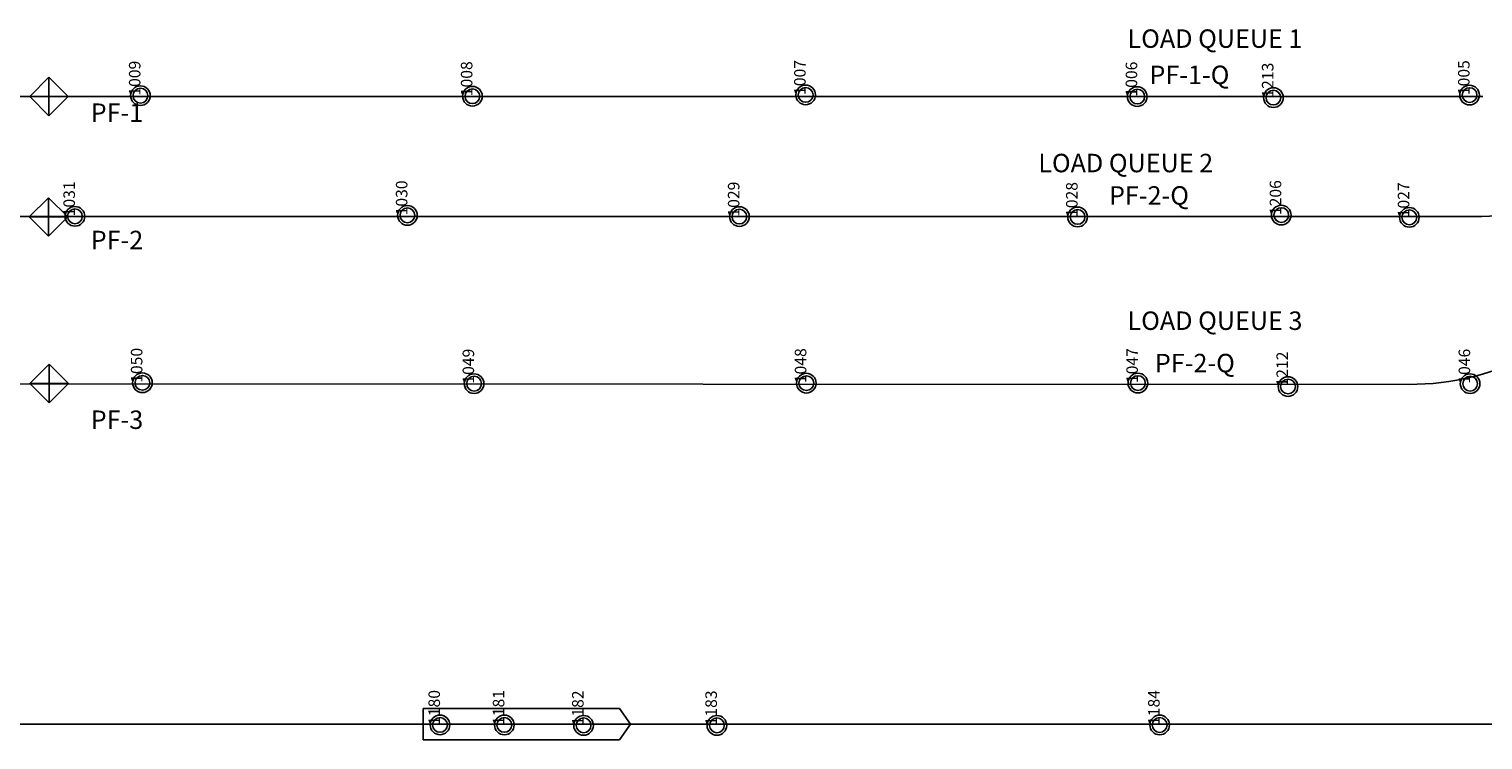
# Model space of a CAD drawing. Units: inches. Extents: x -83600 to -83134, y -66 to 16.
# Drawn here: x -83258 to -83192, y -56 to -24 of the extents above; entities that cross this region are included whole.
import ezdxf

# ---------------------------------------------------------------- set-up
doc = ezdxf.new("R2010")
doc.units = ezdxf.units.IN
doc.header["$MEASUREMENT"] = 0
doc.layers.get('0').update_dxf_attribs({"color": 8})
doc.layers.add('1MAGNETS', color=7, linetype='Continuous')
doc.layers.add('AGV Path', color=1, linetype='Continuous')
doc.styles.get("Standard").update_dxf_attribs({"font": 'txt.shx'})

# ---------------------------------------------------------------- blocks, each defined once
blk = doc.blocks.new('MAG')
for radius in [0.0533, 0.04]:
    blk.add_circle((0, 0), radius)
blk.add_attdef('MN', (0.095, 0.116), '', height=0.0625)
at = {"flags": 1}
blk.add_attdef('IP', (0.101, 0.0353), '', height=0.0625, dxfattribs=at)

msp = doc.modelspace()

# ---------------------------------------------------------------- linework, layer by layer
at = {"layer": '1MAGNETS'}
for p, q in [((-83257.965, -27.197), (-83257.094, -26.326)), ((-83257.094, -26.326), (-83257.094, -28.068)), ((-83257.094, -26.326), (-83256.223, -27.197)), ((-83256.223, -27.197), (-83257.965, -27.197)), ((-83257.094, -28.068), (-83257.965, -27.197)), ((-83256.223, -27.197), (-83257.094, -28.068)), ((-83257.984, -32.64), (-83257.113, -31.768)), ((-83257.113, -31.768), (-83257.113, -33.511)), ((-83257.113, -31.768), (-83256.242, -32.64)), ((-83256.242, -32.64), (-83257.984, -32.64)), ((-83257.113, -33.511), (-83257.984, -32.64)), ((-83256.242, -32.64), (-83257.113, -33.511)), ((-83257.953, -40.161), (-83257.082, -39.29)), ((-83257.082, -39.29), (-83257.082, -41.032)), ((-83257.082, -39.29), (-83256.211, -40.161)), ((-83256.211, -40.161), (-83257.953, -40.161)), ((-83257.082, -41.032), (-83257.953, -40.161)), ((-83256.211, -40.161), (-83257.082, -41.032)), ((-83240.203, -54.833), (-83231.328, -54.833)), ((-83240.203, -56.251), (-83240.203, -54.833)), ((-83231.328, -54.833), (-83230.833, -55.542)), ((-83231.328, -56.251), (-83230.833, -55.542)), ((-83240.203, -56.251), (-83231.328, -56.251))]:
    msp.add_line(p, q, dxfattribs=at)
at = {"layer": 'AGV Path'}
for p, q in [((-83192.346, -27.199), (-83305.119, -27.207)), ((-83192.763, -32.618), (-83353.813, -32.618)), ((-83195.674, -40.199), (-83312.697, -40.158)), ((-83271.926, -55.542), (-83149.884, -55.542))]:
    msp.add_line(p, q, dxfattribs=at)
for centre, start, end in [((-83192.764, -20.618), 270.00309, 297.45545), ((-83195.666, -28.199), 269.95957, 297.45116)]:
    msp.add_arc(centre, 12, start, end, dxfattribs=at)

# ---------------------------------------------------------------- block references
at = {"layer": '1MAGNETS'}
ref = msp.add_blockref('MAG', (-83222.928, -27.128), dxfattribs=dict(at, xscale=8.333333333333332, yscale=8.333333333333332, zscale=8.333333333333332))
ref.add_attrib('MN', '1007', (-83222.928, -27.128), dxfattribs={"layer": '0', "height": 0.5208, "rotation": 90})
ref = msp.add_blockref('MAG', (-83192.949, -27.137), dxfattribs=dict(at, xscale=8.333333333333332, yscale=8.333333333333332, zscale=8.333333333333332))
ref.add_attrib('MN', '1005', (-83192.949, -27.137), dxfattribs={"layer": '0', "height": 0.5208, "rotation": 90})
ref = msp.add_blockref('MAG', (-83252.963, -27.162), dxfattribs=dict(at, xscale=8.333333333333332, yscale=8.333333333333332, zscale=8.333333333333332))
ref.add_attrib('MN', '1009', (-83252.963, -27.162), dxfattribs={"layer": '0', "height": 0.5208, "rotation": 90})
ref = msp.add_blockref('MAG', (-83237.975, -27.187), dxfattribs=dict(at, xscale=8.333333333333332, yscale=8.333333333333332, zscale=8.333333333333332))
ref.add_attrib('MN', '1008', (-83237.975, -27.187), dxfattribs={"layer": '0', "height": 0.5208, "rotation": 90})
ref = msp.add_blockref('MAG', (-83207.956, -27.202), dxfattribs=dict(at, xscale=8.333333333333332, yscale=8.333333333333332, zscale=8.333333333333332))
ref.add_attrib('MN', '1006', (-83207.956, -27.202), dxfattribs={"layer": '0', "height": 0.5208, "rotation": 90})
ref = msp.add_blockref('MAG', (-83201.805, -27.25), dxfattribs=dict(at, xscale=8.333333333333332, yscale=8.333333333333332, zscale=8.333333333333332))
ref.add_attrib('MN', '1213', (-83201.805, -27.25), dxfattribs={"layer": '0', "height": 0.5208, "rotation": 90})
ref = msp.add_blockref('MAG', (-83255.922, -32.61), dxfattribs=dict(at, xscale=8.333333333333332, yscale=8.333333333333332, zscale=8.333333333333332))
ref.add_attrib('MN', '1031', (-83255.922, -32.61), dxfattribs={"layer": '0', "height": 0.5208, "rotation": 90})
ref = msp.add_blockref('MAG', (-83240.91, -32.567), dxfattribs=dict(at, xscale=8.333333333333332, yscale=8.333333333333332, zscale=8.333333333333332))
ref.add_attrib('MN', '1030', (-83240.91, -32.567), dxfattribs={"layer": '0', "height": 0.5208, "rotation": 90})
ref = msp.add_blockref('MAG', (-83225.918, -32.621), dxfattribs=dict(at, xscale=8.333333333333332, yscale=8.333333333333332, zscale=8.333333333333332))
ref.add_attrib('MN', '1029', (-83225.918, -32.621), dxfattribs={"layer": '0', "height": 0.5208, "rotation": 90})
ref = msp.add_blockref('MAG', (-83210.649, -32.638), dxfattribs=dict(at, xscale=8.333333333333332, yscale=8.333333333333332, zscale=8.333333333333332))
ref.add_attrib('MN', '1028', (-83210.649, -32.638), dxfattribs={"layer": '0', "height": 0.5208, "rotation": 90})
ref = msp.add_blockref('MAG', (-83201.452, -32.555), dxfattribs=dict(at, xscale=8.333333333333332, yscale=8.333333333333332, zscale=8.333333333333332))
ref.add_attrib('MN', '1206', (-83201.452, -32.555), dxfattribs={"layer": '0', "height": 0.5208, "rotation": 90})
ref = msp.add_blockref('MAG', (-83195.669, -32.655), dxfattribs=dict(at, xscale=8.333333333333332, yscale=8.333333333333332, zscale=8.333333333333332))
ref.add_attrib('MN', '1027', (-83195.669, -32.655), dxfattribs={"layer": '0', "height": 0.5208, "rotation": 90})
ref = msp.add_blockref('MAG', (-83252.875, -40.127), dxfattribs=dict(at, xscale=8.333333333333332, yscale=8.333333333333332, zscale=8.333333333333332))
ref.add_attrib('MN', '1050', (-83252.875, -40.127), dxfattribs={"layer": '0', "height": 0.5208, "rotation": 90})
ref = msp.add_blockref('MAG', (-83237.897, -40.165), dxfattribs=dict(at, xscale=8.333333333333332, yscale=8.333333333333332, zscale=8.333333333333332))
ref.add_attrib('MN', '1049', (-83237.897, -40.165), dxfattribs={"layer": '0', "height": 0.5208, "rotation": 90})
ref = msp.add_blockref('MAG', (-83222.896, -40.143), dxfattribs=dict(at, xscale=8.333333333333332, yscale=8.333333333333332, zscale=8.333333333333332))
ref.add_attrib('MN', '1048', (-83222.896, -40.143), dxfattribs={"layer": '0', "height": 0.5208, "rotation": 90})
ref = msp.add_blockref('MAG', (-83207.926, -40.138), dxfattribs=dict(at, xscale=8.333333333333332, yscale=8.333333333333332, zscale=8.333333333333332))
ref.add_attrib('MN', '1047', (-83207.926, -40.138), dxfattribs={"layer": '0', "height": 0.5208, "rotation": 90})
ref = msp.add_blockref('MAG', (-83192.923, -40.166), dxfattribs=dict(at, xscale=8.333333333333332, yscale=8.333333333333332, zscale=8.333333333333332))
ref.add_attrib('MN', '1046', (-83192.923, -40.166), dxfattribs={"layer": '0', "height": 0.5208, "rotation": 90})
ref = msp.add_blockref('MAG', (-83201.147, -40.294), dxfattribs=dict(at, xscale=8.333333333333332, yscale=8.333333333333332, zscale=8.333333333333332))
ref.add_attrib('MN', '1212', (-83201.147, -40.294), dxfattribs={"layer": '0', "height": 0.5208, "rotation": 90})
ref = msp.add_blockref('MAG', (-83239.438, -55.573), dxfattribs=dict(at, xscale=8.333333333333332, yscale=8.333333333333332, zscale=8.333333333333332))
ref.add_attrib('MN', '1180', (-83239.438, -55.573), dxfattribs={"layer": '0', "height": 0.5208, "rotation": 90})
ref = msp.add_blockref('MAG', (-83236.532, -55.575), dxfattribs=dict(at, xscale=8.333333333333332, yscale=8.333333333333332, zscale=8.333333333333332))
ref.add_attrib('MN', '1181', (-83236.532, -55.575), dxfattribs={"layer": '0', "height": 0.5208, "rotation": 90})
ref = msp.add_blockref('MAG', (-83232.954, -55.594), dxfattribs=dict(at, xscale=8.333333333333332, yscale=8.333333333333332, zscale=8.333333333333332))
ref.add_attrib('MN', '1182', (-83232.954, -55.594), dxfattribs={"layer": '0', "height": 0.5208, "rotation": 90})
ref = msp.add_blockref('MAG', (-83226.935, -55.594), dxfattribs=dict(at, xscale=8.333333333333332, yscale=8.333333333333332, zscale=8.333333333333332))
ref.add_attrib('MN', '1183', (-83226.935, -55.594), dxfattribs={"layer": '0', "height": 0.5208, "rotation": 90})
ref = msp.add_blockref('MAG', (-83206.943, -55.576), dxfattribs=dict(at, xscale=8.333333333333332, yscale=8.333333333333332, zscale=8.333333333333332))
ref.add_attrib('MN', '1184', (-83206.943, -55.576), dxfattribs={"layer": '0', "height": 0.5208, "rotation": 90})

# ---------------------------------------------------------------- texts
at = {"attachment_point": 1}
for s, insert, char_height in [('LOAD QUEUE 1', (-83208.393, -24.17), 0.83333), ('PF-1-Q', (-83207.405, -25.806), 0.8333), ('PF-1', (-83255.21, -27.513), 0.8333), ('LOAD QUEUE 2', (-83212.423, -29.787), 0.83333), ('PF-2-Q', (-83209.23, -31.251), 0.8333), ('PF-2', (-83255.21, -33.262), 0.8333), ('LOAD QUEUE 3', (-83208.393, -36.906), 0.83333), ('PF-2-Q', (-83207.159, -38.82), 0.8333), ('PF-3', (-83255.21, -41.377), 0.8333)]:
    msp.add_mtext_dynamic_manual_height_columns(s, width=161.28407, gutter_width=1, heights=[0], dxfattribs=dict(at, insert=insert, char_height=char_height)).dxf.set("width", 13.44034)

doc.saveas('drawing.dxf')
